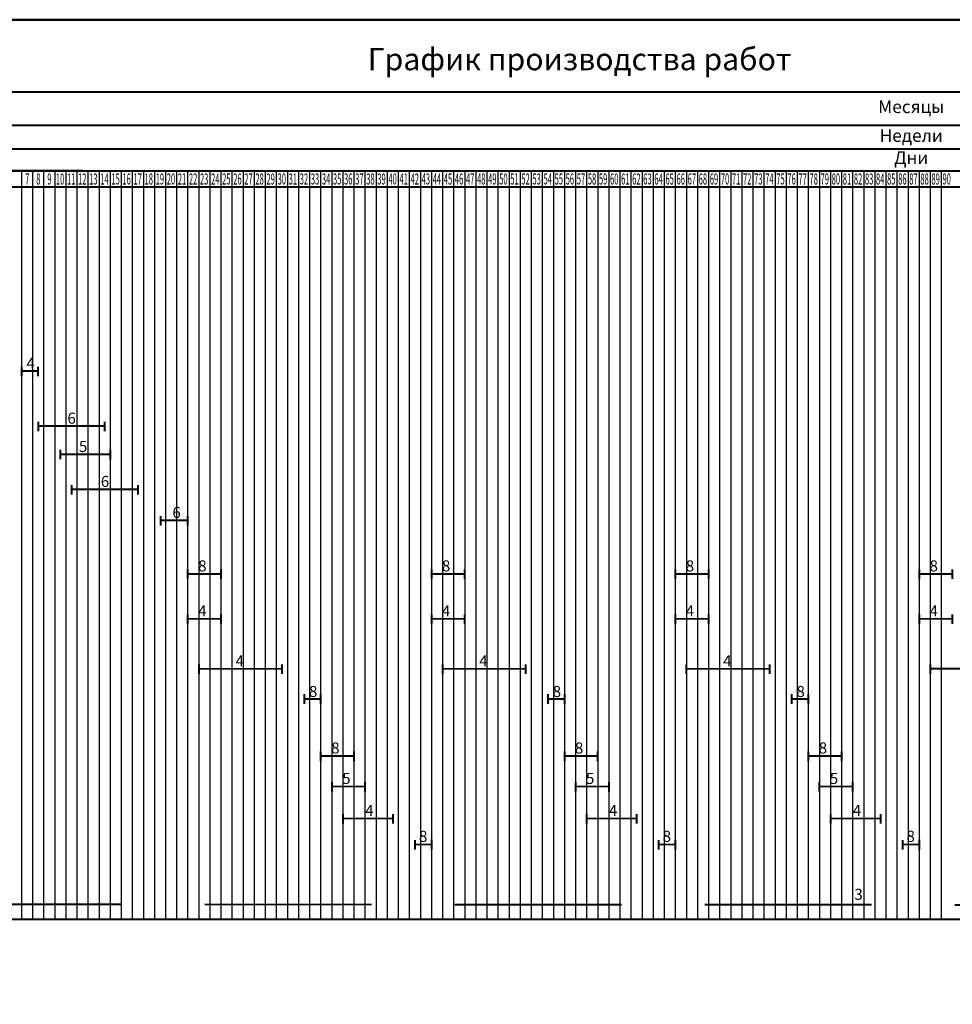
# Model space of a CAD drawing. Units: millimetres. Extents: x 4439 to 5273168, y -148322 to -2963.
# Drawn here: x 4703 to 4983, y -5782 to -5486 of the extents above; entities that cross this region are included whole.
import ezdxf

# ---------------------------------------------------------------- set-up
doc = ezdxf.new("R2010")
doc.units = ezdxf.units.MM
doc.linetypes.add('ACAD_ISO03W100', pattern=[30, 12, -18])
doc.linetypes.add('DASHED', pattern=[0.75, 0.5, -0.25])
doc.layers.add('перекрытие', color=255, linetype='ACAD_ISO03W100')
doc.layers.add('тонкий', color=7, linetype='Continuous')
doc.layers.add('разм.', color=7, linetype='Continuous', lineweight=20)
doc.styles.add('UPKI', font='txt.shx', dxfattribs={"width": 0.7})

msp = doc.modelspace()

# ---------------------------------------------------------------- linework, layer by layer
at = {"layer": 'перекрытие', "color": 7, "linetype": 'ByBlock', "lineweight": 50}
msp.add_lwpolyline([(4459.0729, -5486.480608), (5275.0729, -5486.480608), (5275.0729, -6070.480608), (4459.0729, -6070.480608)], close=True, dxfattribs=at)
at = {"layer": 'разм.', "color": 0, "linetype": 'ByBlock', "lineweight": 40, "ltscale": 100}
for p, q in [((4469.357395, -5508.091118), (4721.541057, -5508.091118)), ((4721.541057, -5508.091118), (5265.175068, -5508.091118)), ((4683.300068, -5518.104309), (5265.175068, -5518.104309)), ((4683.300068, -5525.249585), (5265.175068, -5525.249585)), ((4721.541057, -5531.841118), (4469.357395, -5531.841118)), ((4699.925068, -5531.841118), (4703.250068, -5531.841118)), ((4703.250068, -5531.841118), (4706.575068, -5531.841118)), ((4706.575068, -5531.841118), (4709.900068, -5531.841118)), ((4709.900068, -5531.841118), (4713.225068, -5531.841118)), ((4713.225068, -5531.841118), (4716.550068, -5531.841118)), ((4716.550068, -5531.841118), (4719.875068, -5531.841118)), ((4719.875068, -5531.841118), (4723.200068, -5531.841118)), ((4721.541057, -5531.841118), (4726.291057, -5531.841118)), ((4723.200068, -5531.841118), (4726.525068, -5531.841118)), ((4726.291057, -5531.841118), (4731.041057, -5531.841118)), ((4726.525068, -5531.841118), (4729.850068, -5531.841118)), ((4729.850068, -5531.841118), (4733.175068, -5531.841118)), ((4731.041057, -5531.841118), (4735.791057, -5531.841118)), ((4733.175068, -5531.841118), (4736.500068, -5531.841118)), ((4735.791057, -5531.841118), (4740.541057, -5531.841118)), ((4736.500068, -5531.841118), (4739.825068, -5531.841118)), ((4739.825068, -5531.841118), (4743.150068, -5531.841118)), ((4740.541057, -5531.841118), (4745.291057, -5531.841118)), ((4743.150068, -5531.841118), (4746.475068, -5531.841118)), ((4745.291057, -5531.841118), (4750.041057, -5531.841118)), ((4746.475068, -5531.841118), (4749.800068, -5531.841118)), ((4749.800068, -5531.841118), (4753.125068, -5531.841118)), ((4750.041057, -5531.841118), (4754.791057, -5531.841118)), ((4753.125068, -5531.841118), (4756.450068, -5531.841118)), ((4754.791057, -5531.841118), (4759.541057, -5531.841118)), ((4756.450068, -5531.841118), (4759.775068, -5531.841118)), ((4759.541057, -5531.841118), (4764.291057, -5531.841118)), ((4759.775068, -5531.841118), (4763.100068, -5531.841118)), ((4763.100068, -5531.841118), (4766.425068, -5531.841118)), ((4764.291057, -5531.841118), (4769.041057, -5531.841118)), ((4766.425068, -5531.841118), (4769.750068, -5531.841118)), ((4769.041057, -5531.841118), (4773.791057, -5531.841118)), ((4769.750068, -5531.841118), (4773.075068, -5531.841118)), ((4773.075068, -5531.841118), (4776.400068, -5531.841118)), ((4773.791057, -5531.841118), (4778.541057, -5531.841118)), ((4776.400068, -5531.841118), (4779.725068, -5531.841118)), ((4778.541057, -5531.841118), (4783.291057, -5531.841118)), ((4779.725068, -5531.841118), (4783.050068, -5531.841118)), ((4783.050068, -5531.841118), (4786.375068, -5531.841118)), ((4783.291057, -5531.841118), (4788.041057, -5531.841118)), ((4786.375068, -5531.841118), (4789.700068, -5531.841118)), ((4788.041057, -5531.841118), (4792.791057, -5531.841118)), ((4789.700068, -5531.841118), (4793.025068, -5531.841118)), ((4792.791057, -5531.841118), (4797.541057, -5531.841118)), ((4793.025068, -5531.841118), (4796.350068, -5531.841118)), ((4796.350068, -5531.841118), (4799.675068, -5531.841118)), ((4797.541057, -5531.841118), (4802.291057, -5531.841118)), ((4799.675068, -5531.841118), (4803.000068, -5531.841118)), ((4802.291057, -5531.841118), (4807.041057, -5531.841118)), ((4803.000068, -5531.841118), (4806.325068, -5531.841118)), ((4806.325068, -5531.841118), (4809.650068, -5531.841118)), ((4807.041057, -5531.841118), (4811.791057, -5531.841118)), ((4809.650068, -5531.841118), (4812.975068, -5531.841118)), ((4811.791057, -5531.841118), (4816.541057, -5531.841118)), ((4812.975068, -5531.841118), (4816.300068, -5531.841118)), ((4816.300068, -5531.841118), (4819.625068, -5531.841118)), ((4816.541057, -5531.841118), (4821.291057, -5531.841118)), ((4819.625068, -5531.841118), (4822.950068, -5531.841118)), ((4821.291057, -5531.841118), (4826.041057, -5531.841118)), ((4822.950068, -5531.841118), (4826.275068, -5531.841118)), ((4826.041057, -5531.841118), (4830.791057, -5531.841118)), ((4826.275068, -5531.841118), (4829.600068, -5531.841118)), ((4829.600068, -5531.841118), (4832.925068, -5531.841118)), ((4830.791057, -5531.841118), (4835.541057, -5531.841118)), ((4832.925068, -5531.841118), (4836.250068, -5531.841118)), ((4835.541057, -5531.841118), (4840.291057, -5531.841118)), ((4836.250068, -5531.841118), (4839.575068, -5531.841118)), ((4839.575068, -5531.841118), (4842.900068, -5531.841118)), ((4840.291057, -5531.841118), (4845.041057, -5531.841118)), ((4842.900068, -5531.841118), (4846.225068, -5531.841118)), ((4845.041057, -5531.841118), (4849.791057, -5531.841118)), ((4846.225068, -5531.841118), (4849.550068, -5531.841118)), ((4849.550068, -5531.841118), (4852.875068, -5531.841118)), ((4852.875068, -5531.841118), (5158.775068, -5531.841118)), ((4469.357395, -5536.591118), (4721.541057, -5536.591118)), ((4721.541057, -5536.591118), (4883.041057, -5536.591118)), ((4883.041057, -5536.591118), (5265.175068, -5536.591118)), ((4703.250068, -5590.642308), (4703.250068, -5593.466097)), ((4708.187136, -5591.978504), (4703.250068, -5591.978504)), ((4708.187136, -5590.642308), (4708.187136, -5593.466097)), ((4708.268424, -5607.135936), (4708.268424, -5609.959726)), ((4728.165559, -5608.472133), (4708.268424, -5608.472133)), ((4728.165559, -5607.135936), (4728.165559, -5609.959726)), ((4714.920723, -5615.503497), (4714.920723, -5618.327287)), ((4729.850068, -5615.579196), (4729.850068, -5618.402985)), ((4729.850068, -5616.915392), (4714.920723, -5616.915392)), ((4718.280903, -5626.105666), (4718.280903, -5628.929456)), ((4738.178038, -5627.441863), (4718.280903, -5627.441863)), ((4738.178038, -5626.105666), (4738.178038, -5628.929456)), ((4744.990632, -5635.422129), (4744.990632, -5638.245919)), ((4753.125068, -5635.422129), (4753.125068, -5638.245919)), ((4753.125068, -5636.758326), (4744.990632, -5636.758326)), ((4753.125068, -5651.455535), (4753.125068, -5654.279325)), ((4763.100068, -5652.86743), (4753.125068, -5652.791731)), ((4763.100068, -5651.455535), (4763.100068, -5654.279325)), ((4826.246852, -5651.455535), (4826.246852, -5654.279325)), ((4836.221852, -5652.86743), (4826.246852, -5652.791731)), ((4836.221852, -5651.455535), (4836.221852, -5654.279325)), ((4899.396852, -5651.455535), (4899.396852, -5654.279325)), ((4909.371852, -5652.86743), (4899.396852, -5652.791731)), ((4909.371852, -5651.455535), (4909.371852, -5654.279325)), ((4972.546852, -5651.455535), (4972.546852, -5654.279325)), ((4982.521852, -5652.86743), (4972.546852, -5652.791731)), ((4982.521852, -5651.455535), (4982.521852, -5654.279325)), ((4753.125068, -5664.947288), (4753.125068, -5667.771078)), ((4763.100068, -5664.947288), (4763.100068, -5667.771078)), ((4826.246852, -5664.947288), (4826.246852, -5667.771078)), ((4836.221852, -5664.947288), (4836.221852, -5667.771078)), ((4899.396852, -5664.947288), (4899.396852, -5667.771078)), ((4909.371852, -5664.947288), (4909.371852, -5667.771078)), ((4972.546852, -5664.947288), (4972.546852, -5667.771078)), ((4982.521852, -5664.947288), (4982.521852, -5667.771078)), ((4763.100068, -5666.359183), (4753.125068, -5666.283484)), ((4836.221852, -5666.359183), (4826.246852, -5666.283484)), ((4909.371852, -5666.359183), (4899.396852, -5666.283484)), ((4982.521852, -5666.359183), (4972.546852, -5666.283484)), ((4756.450068, -5679.908992), (4756.450068, -5682.732781)), ((4781.396975, -5679.908992), (4781.396975, -5682.732781)), ((4829.571852, -5679.908992), (4829.571852, -5682.732781)), ((4854.518758, -5679.908992), (4854.518758, -5682.732781)), ((4902.721852, -5679.908992), (4902.721852, -5682.732781)), ((4927.668758, -5679.908992), (4927.668758, -5682.732781)), ((4975.871852, -5679.908992), (4975.871852, -5682.732781)), ((4781.396975, -5681.320887), (4756.450068, -5681.245188)), ((4854.518758, -5681.320887), (4829.571852, -5681.245188)), ((4927.668758, -5681.320887), (4902.721852, -5681.245188)), ((5000.818758, -5681.320887), (4975.871852, -5681.245188)), ((4788.037413, -5688.892112), (4788.037413, -5691.715901)), ((4793.024759, -5688.892112), (4793.024759, -5691.715901)), ((4861.159197, -5688.892112), (4861.159197, -5691.715901)), ((4866.146542, -5688.892112), (4866.146542, -5691.715901)), ((4934.309197, -5688.892112), (4934.309197, -5691.715901)), ((4939.296542, -5688.892112), (4939.296542, -5691.715901)), ((4793.024759, -5690.304006), (4788.037413, -5690.304006)), ((4866.146542, -5690.304006), (4861.159197, -5690.304006)), ((4939.296542, -5690.304006), (4934.309197, -5690.304006)), ((4793.025068, -5706.071816), (4793.025068, -5708.895606)), ((4803.000068, -5706.071816), (4803.000068, -5708.895606)), ((4866.146852, -5706.071816), (4866.146852, -5708.895606)), ((4876.121852, -5706.071816), (4876.121852, -5708.895606)), ((4939.296852, -5706.071816), (4939.296852, -5708.895606)), ((4949.271852, -5706.071816), (4949.271852, -5708.895606)), ((4803.000068, -5707.483711), (4793.025068, -5707.408012)), ((4876.121852, -5707.483711), (4866.146852, -5707.408012)), ((4949.271852, -5707.483711), (4939.296852, -5707.408012)), ((4796.350068, -5715.224732), (4796.350068, -5718.048522)), ((4806.325068, -5715.224732), (4806.325068, -5718.048522)), ((4869.471852, -5715.224732), (4869.471852, -5718.048522)), ((4879.446852, -5715.224732), (4879.446852, -5718.048522)), ((4942.621852, -5715.224732), (4942.621852, -5718.048522)), ((4952.596852, -5715.224732), (4952.596852, -5718.048522)), ((4806.325068, -5716.636627), (4796.350068, -5716.560929)), ((4879.446852, -5716.636627), (4869.471852, -5716.560929)), ((4952.596852, -5716.636627), (4942.621852, -5716.560929)), ((4799.675068, -5724.810306), (4799.675068, -5727.634096)), ((4814.676879, -5724.810306), (4814.676879, -5727.634096)), ((4872.796852, -5724.810306), (4872.796852, -5727.634096)), ((4887.798663, -5724.810306), (4887.798663, -5727.634096)), ((4945.946852, -5724.810306), (4945.946852, -5727.634096)), ((4960.948663, -5724.810306), (4960.948663, -5727.634096)), ((4814.676879, -5726.222201), (4799.675068, -5726.146503)), ((4887.798663, -5726.222201), (4872.796852, -5726.146503)), ((4960.948663, -5726.222201), (4945.946852, -5726.146503)), ((4821.287568, -5732.623935), (4821.287568, -5735.447724)), ((4826.275068, -5733.99798), (4821.287568, -5733.960131)), ((4826.275068, -5732.586086), (4826.275068, -5735.409875)), ((4894.409352, -5732.623935), (4894.409352, -5735.447724)), ((4899.396852, -5733.99798), (4894.409352, -5733.960131)), ((4899.396852, -5732.586086), (4899.396852, -5735.409875)), ((4967.559352, -5732.623935), (4967.559352, -5735.447724)), ((4972.546852, -5733.99798), (4967.559352, -5733.960131)), ((4972.546852, -5732.586086), (4972.546852, -5735.409875)), ((4683.300068, -5756.305795), (5265.175068, -5756.305795))]:
    msp.add_line(p, q, dxfattribs=at)
at = {"layer": 'разм.', "color": 0, "linetype": 'ByBlock', "lineweight": 25, "ltscale": 100}
for p, q in [((4703.250068, -5531.841118), (4703.250068, -5756.305795)), ((4706.575068, -5531.841118), (4706.575068, -5756.305795)), ((4709.900068, -5531.841118), (4709.900068, -5756.305795)), ((4713.225068, -5531.841118), (4713.225068, -5756.305795)), ((4716.550068, -5531.841118), (4716.550068, -5756.305795)), ((4719.875068, -5531.841118), (4719.875068, -5756.305795)), ((4723.200068, -5531.841118), (4723.200068, -5756.305795)), ((4726.525068, -5531.841118), (4726.525068, -5756.305795)), ((4729.850068, -5531.841118), (4729.850068, -5756.305795)), ((4733.175068, -5531.841118), (4733.175068, -5756.305795)), ((4736.500068, -5531.841118), (4736.500068, -5756.305795)), ((4739.825068, -5531.841118), (4739.825068, -5756.305795)), ((4743.150068, -5531.841118), (4743.150068, -5756.305795)), ((4746.475068, -5531.841118), (4746.475068, -5756.305795)), ((4749.800068, -5531.841118), (4749.800068, -5756.305795)), ((4753.125068, -5531.841118), (4753.125068, -5756.305795)), ((4756.450068, -5531.841118), (4756.450068, -5756.305795)), ((4759.775068, -5531.841118), (4759.775068, -5756.305795)), ((4763.100068, -5531.841118), (4763.100068, -5756.305795)), ((4766.425068, -5531.841118), (4766.425068, -5756.305795)), ((4769.750068, -5531.841118), (4769.750068, -5756.305795)), ((4773.075068, -5531.841118), (4773.075068, -5756.305795)), ((4776.400068, -5531.841118), (4776.400068, -5756.305795)), ((4779.725068, -5531.841118), (4779.725068, -5756.305795)), ((4783.050068, -5531.841118), (4783.050068, -5756.305795)), ((4786.375068, -5531.841118), (4786.375068, -5756.305795)), ((4789.700068, -5531.841118), (4789.700068, -5756.305795)), ((4793.025068, -5531.841118), (4793.025068, -5756.305795)), ((4796.350068, -5531.841118), (4796.350068, -5756.305795)), ((4799.675068, -5531.841118), (4799.675068, -5756.305795)), ((4803.000068, -5531.841118), (4803.000068, -5756.305795)), ((4806.325068, -5531.841118), (4806.325068, -5756.305795)), ((4809.650068, -5531.841118), (4809.650068, -5756.305795)), ((4812.975068, -5531.841118), (4812.975068, -5756.305795)), ((4816.300068, -5531.841118), (4816.300068, -5756.305795)), ((4819.625068, -5531.841118), (4819.625068, -5756.305795)), ((4822.950068, -5531.841118), (4822.950068, -5756.305795)), ((4826.275068, -5531.841118), (4826.275068, -5756.305795)), ((4829.600068, -5531.841118), (4829.600068, -5756.305795)), ((4832.925068, -5531.841118), (4832.925068, -5756.305795)), ((4836.250068, -5531.841118), (4836.250068, -5756.305795)), ((4839.575068, -5531.841118), (4839.575068, -5756.305795)), ((4842.900068, -5531.841118), (4842.900068, -5756.305795)), ((4846.225068, -5531.841118), (4846.225068, -5756.305795)), ((4849.550068, -5531.841118), (4849.550068, -5756.305795)), ((4852.875068, -5531.841118), (4852.875068, -5756.305795)), ((4856.200068, -5531.841118), (4856.200068, -5756.305795)), ((4859.525068, -5531.841118), (4859.525068, -5756.305795)), ((4862.850068, -5531.841118), (4862.850068, -5756.305795)), ((4866.175068, -5531.841118), (4866.175068, -5756.305795)), ((4869.500068, -5531.841118), (4869.500068, -5756.305795)), ((4872.825068, -5531.841118), (4872.825068, -5756.305795)), ((4876.150068, -5531.841118), (4876.150068, -5756.305795)), ((4879.475068, -5531.841118), (4879.475068, -5756.305795)), ((4882.800068, -5531.841118), (4882.800068, -5756.305795)), ((4886.125068, -5531.841118), (4886.125068, -5756.305795)), ((4889.450068, -5531.841118), (4889.450068, -5756.305795)), ((4892.775068, -5531.841118), (4892.775068, -5756.305795)), ((4896.100068, -5531.841118), (4896.100068, -5756.305795)), ((4899.425068, -5531.841118), (4899.425068, -5756.305795)), ((4902.750068, -5531.841118), (4902.750068, -5756.305795)), ((4906.075068, -5531.841118), (4906.075068, -5756.305795)), ((4909.400068, -5531.841118), (4909.400068, -5756.305795)), ((4912.725068, -5531.841118), (4912.725068, -5756.305795)), ((4916.050068, -5531.841118), (4916.050068, -5756.305795)), ((4919.375068, -5531.841118), (4919.375068, -5756.305795)), ((4922.700068, -5531.841118), (4922.700068, -5756.305795)), ((4926.025068, -5531.841118), (4926.025068, -5756.305795)), ((4929.350068, -5531.841118), (4929.350068, -5756.305795)), ((4932.675068, -5531.841118), (4932.675068, -5756.305795)), ((4936.000068, -5531.841118), (4936.000068, -5756.305795)), ((4939.325068, -5531.841118), (4939.325068, -5756.305795)), ((4942.650068, -5531.841118), (4942.650068, -5756.305795)), ((4945.975068, -5531.841118), (4945.975068, -5756.305795)), ((4949.300068, -5531.841118), (4949.300068, -5756.305795)), ((4952.625068, -5531.841118), (4952.625068, -5756.305795)), ((4955.950068, -5531.841118), (4955.950068, -5756.305795)), ((4959.275068, -5531.841118), (4959.275068, -5756.305795)), ((4962.600068, -5531.841118), (4962.600068, -5756.305795)), ((4965.925068, -5531.841118), (4965.925068, -5756.305795)), ((4969.250068, -5531.841118), (4969.250068, -5756.305795)), ((4972.575068, -5531.841118), (4972.575068, -5756.305795)), ((4975.900068, -5531.841118), (4975.900068, -5756.305795)), ((4979.225068, -5531.841118), (4979.225068, -5756.305795))]:
    msp.add_line(p, q, dxfattribs=at)
at = {"layer": 'разм.', "color": 0, "linetype": 'DASHED', "lineweight": 40, "ltscale": 100}
msp.add_line((4683.300068, -5751.851305), (5265.175068, -5752.137946), dxfattribs=at)

# ---------------------------------------------------------------- texts
at = {"color": 0, "lineweight": 25, "insert": (4870.714058, -5499.187802), "char_height": 6.65, "width": 402.65529745, "attachment_point": 5, "style": 'UPKI'}
msp.add_mtext('График производства работ', dxfattribs=at)
at = {"layer": 'тонкий', "color": 0, "char_height": 3.8, "width": 28.5, "attachment_point": 5, "line_spacing_factor": 0.8, "style": 'UPKI'}
for s, insert in [('Месяцы', (4970.208114, -5513.087968)), ('Недели', (4970.208114, -5521.737124)), ('Дни', (4970.208114, -5528.339452))]:
    msp.add_mtext(s, dxfattribs=dict(at, insert=insert))
at = {"layer": 'тонкий', "color": 0, "char_height": 3.325, "width": 16.625, "attachment_point": 5, "style": 'UPKI'}
for s, insert in [('{\\W0.5;7}', (4705.001962, -5534.27604)), ('{\\W0.5;8}', (4708.326962, -5534.27604)), ('{\\W0.5;9}', (4711.651962, -5534.27604)), ('{\\W0.5;10}', (4714.853127, -5534.27604)), ('{\\W0.5;11}', (4718.178127, -5534.27604)), ('{\\W0.5;12}', (4721.503127, -5534.27604)), ('{\\W0.5;13}', (4724.828127, -5534.27604)), ('{\\W0.5;14}', (4728.153127, -5534.27604)), ('{\\W0.5;15}', (4731.478127, -5534.27604)), ('{\\W0.5;16}', (4734.803127, -5534.27604)), ('{\\W0.5;17}', (4738.128127, -5534.27604)), ('{\\W0.5;18}', (4741.453127, -5534.27604)), ('{\\W0.5;19}', (4744.778127, -5534.27604)), ('{\\W0.5;20}', (4748.103127, -5534.27604)), ('{\\W0.5;21}', (4751.428127, -5534.27604)), ('{\\W0.5;22}', (4754.753127, -5534.27604)), ('{\\W0.5;23}', (4758.078127, -5534.27604)), ('{\\W0.5;24}', (4761.403127, -5534.27604)), ('{\\W0.5;25}', (4764.728127, -5534.27604)), ('{\\W0.5;26}', (4768.053127, -5534.27604)), ('{\\W0.5;27}', (4771.378127, -5534.27604)), ('{\\W0.5;28}', (4774.703127, -5534.27604)), ('{\\W0.5;29}', (4778.028127, -5534.27604)), ('{\\W0.5;30}', (4781.353127, -5534.27604)), ('{\\W0.5;31}', (4784.678127, -5534.27604)), ('{\\W0.5;32}', (4788.003127, -5534.27604)), ('{\\W0.5;33}', (4791.328127, -5534.27604)), ('{\\W0.5;34}', (4794.653127, -5534.27604)), ('{\\W0.5;35}', (4797.978127, -5534.27604)), ('{\\W0.5;36}', (4801.303127, -5534.27604)), ('{\\W0.5;37}', (4804.628127, -5534.27604)), ('{\\W0.5;38}', (4807.953127, -5534.27604)), ('{\\W0.5;39}', (4811.278127, -5534.27604)), ('{\\W0.5;40}', (4814.603127, -5534.27604)), ('{\\W0.5;41}', (4817.928127, -5534.27604)), ('{\\W0.5;42}', (4821.253127, -5534.27604)), ('{\\W0.5;43}', (4824.578127, -5534.27604)), ('{\\W0.5;44}', (4827.903127, -5534.27604)), ('{\\W0.5;45}', (4831.228127, -5534.27604)), ('{\\W0.5;46}', (4834.553127, -5534.27604)), ('{\\W0.5;47}', (4837.878127, -5534.27604)), ('{\\W0.5;48}', (4841.203127, -5534.27604)), ('{\\W0.5;49}', (4844.528127, -5534.27604)), ('{\\W0.5;50}', (4847.853127, -5534.27604)), ('{\\W0.5;51}', (4851.178127, -5534.27604)), ('{\\W0.5;52}', (4854.503127, -5534.27604)), ('{\\W0.5;53}', (4857.828127, -5534.27604)), ('{\\W0.5;54}', (4861.153127, -5534.27604)), ('{\\W0.5;55}', (4864.478127, -5534.27604)), ('{\\W0.5;56}', (4867.803127, -5534.27604)), ('{\\W0.5;57}', (4871.128127, -5534.27604)), ('{\\W0.5;58}', (4874.453127, -5534.27604)), ('{\\W0.5;59}', (4877.778127, -5534.27604)), ('{\\W0.5;60}', (4881.103127, -5534.27604)), ('{\\W0.5;61}', (4884.428127, -5534.27604)), ('{\\W0.5;62}', (4887.753127, -5534.27604)), ('{\\W0.5;63}', (4891.078127, -5534.27604)), ('{\\W0.5;64}', (4894.403127, -5534.27604)), ('{\\W0.5;65}', (4897.728127, -5534.27604)), ('{\\W0.5;66}', (4901.053127, -5534.27604)), ('{\\W0.5;67}', (4904.378127, -5534.27604)), ('{\\W0.5;68}', (4907.703127, -5534.27604)), ('{\\W0.5;69}', (4911.028127, -5534.27604)), ('{\\W0.5;70}', (4914.353127, -5534.27604)), ('{\\W0.5;71}', (4917.678127, -5534.27604)), ('{\\W0.5;72}', (4921.003127, -5534.27604)), ('{\\W0.5;73}', (4924.328127, -5534.27604)), ('{\\W0.5;74}', (4927.653127, -5534.27604)), ('{\\W0.5;75}', (4930.978127, -5534.27604)), ('{\\W0.5;76}', (4934.303127, -5534.27604)), ('{\\W0.5;77}', (4937.628127, -5534.27604)), ('{\\W0.5;78}', (4940.953127, -5534.27604)), ('{\\W0.5;79}', (4944.278127, -5534.27604)), ('{\\W0.5;80}', (4947.603127, -5534.27604)), ('{\\W0.5;81}', (4950.928127, -5534.27604)), ('{\\W0.5;82}', (4954.253127, -5534.27604)), ('{\\W0.5;83}', (4957.578127, -5534.27604)), ('{\\W0.5;84}', (4960.903127, -5534.27604)), ('{\\W0.5;85}', (4964.228127, -5534.27604)), ('{\\W0.5;86}', (4967.553127, -5534.27604)), ('{\\W0.5;87}', (4970.878127, -5534.27604)), ('{\\W0.5;88}', (4974.203127, -5534.27604)), ('{\\W0.5;89}', (4977.528127, -5534.27604)), ('{\\W0.5;90}', (4980.853127, -5534.27604))]:
    msp.add_mtext(s, dxfattribs=dict(at, insert=insert))
at = {"layer": 'тонкий', "color": 0, "lineweight": 15, "char_height": 4.75, "width": 35.14262111, "attachment_point": 5, "style": 'UPKI'}
for s, insert in [('{\\H0.7x;\\C256;4}', (4705.997438, -5589.549999)), ('{\\H0.7x;\\C256;6}', (4718.31528, -5606.043627)), ('{\\H0.7x;\\C256;5}', (4721.764405, -5614.53211)), ('{\\H0.7x;\\C256;6}', (4728.327759, -5625.013357)), ('{\\H0.7x;\\C256;6}', (4749.800068, -5634.32982)), ('{\\H0.7x;\\C256;8}', (4757.540217, -5650.363226)), ('{\\H0.7x;\\C256;8}', (4830.662001, -5650.363226)), ('{\\H0.7x;\\C256;8}', (4903.812001, -5650.363226)), ('{\\H0.7x;\\C256;8}', (4976.962001, -5650.363226)), ('{\\H0.7x;\\C256;4}', (4757.540217, -5663.854979)), ('{\\H0.7x;\\C256;4}', (4830.662001, -5663.854979)), ('{\\H0.7x;\\C256;4}', (4903.812001, -5663.854979)), ('{\\H0.7x;\\C256;4}', (4976.962001, -5663.854979)), ('{\\H0.7x;\\C256;4}', (4768.759251, -5678.840637)), ('{\\H0.7x;\\C256;4}', (4841.881035, -5678.840637)), ('{\\H0.7x;\\C256;4}', (4915.031035, -5678.840637)), ('{\\H0.7x;\\C256;8}', (4790.76829, -5688.039239)), ('{\\H0.7x;\\C256;8}', (4863.890074, -5688.039239)), ('{\\H0.7x;\\C256;8}', (4937.040074, -5688.039239)), ('{\\H0.7x;\\C256;8}', (4797.440217, -5704.979507)), ('{\\H0.7x;\\C256;8}', (4870.562001, -5704.979507)), ('{\\H0.7x;\\C256;8}', (4943.712001, -5704.979507)), ('{\\H0.7x;\\C256;5}', (4800.765217, -5714.132423)), ('{\\H0.7x;\\C256;5}', (4873.887001, -5714.132423)), ('{\\H0.7x;\\C256;5}', (4947.037001, -5714.132423)), ('{\\H0.7x;\\C256;4}', (4807.653317, -5723.717997)), ('{\\H0.7x;\\C256;4}', (4880.775101, -5723.717997)), ('{\\H0.7x;\\C256;4}', (4953.925101, -5723.717997)), ('{\\H0.7x;\\C256;8}', (4823.770789, -5731.493777)), ('{\\H0.7x;\\C256;8}', (4896.892573, -5731.493777)), ('{\\H0.7x;\\C256;8}', (4970.042573, -5731.493777))]:
    msp.add_mtext(s, dxfattribs=dict(at, insert=insert))
at = {"layer": 'тонкий', "color": 0, "lineweight": 25, "insert": (4954.423521, -5748.890215), "char_height": 4.75, "width": 35.14262111, "attachment_point": 5, "style": 'UPKI'}
msp.add_mtext('{\\H0.7x;\\C256;3}', dxfattribs=at)

doc.saveas('drawing.dxf')
